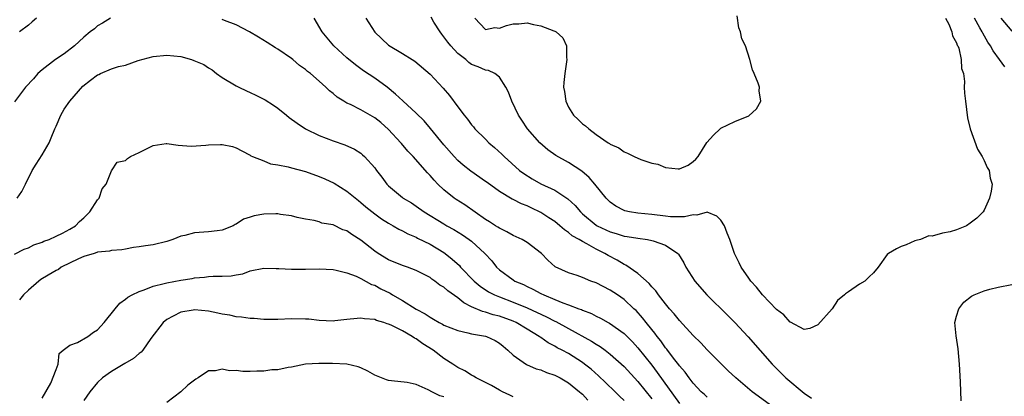
# Model space of a CAD drawing. Units: inches. Extents: x 2595000 to 2598000, y 1500000 to 1503000.
# Drawn here: x 2595946 to 2596088, y 1500676 to 1500731 of the extents above; entities that cross this region are included whole.
import ezdxf

# ---------------------------------------------------------------- set-up
doc = ezdxf.new("R2010")
doc.units = ezdxf.units.IN
doc.header["$MEASUREMENT"] = 0
doc.layers.add('LD25951500_2ft', color=71, linetype='Continuous')

msp = doc.modelspace()

# ---------------------------------------------------------------- linework, layer by layer
at = {"layer": 'LD25951500_2ft'}
for points, elevation in [([(2595958.87, 1500731), (2595957.72, 1500730.28), (2595957, 1500729.91), (2595956.53, 1500729.47), (2595955.91, 1500729), (2595955, 1500728.25), (2595953.65, 1500727), (2595952.17, 1500725.83), (2595950.93, 1500725), (2595949, 1500723.52), (2595948.37, 1500723), (2595947.75, 1500722.25), (2595946.6, 1500721), (2595945, 1500718.9)], 8826), ([(2595948.16, 1500731), (2595947.52, 1500730.48), (2595947, 1500729.98), (2595945.71, 1500729)], 8824), ([(2596045, 1500676.21), (2596044.6, 1500676.6), (2596044.16, 1500677), (2596043, 1500678.22), (2596042.4, 1500679), (2596041.83, 1500679.83), (2596041, 1500680.73), (2596040.89, 1500680.89), (2596040.13, 1500681.87), (2596039.16, 1500683.16), (2596039, 1500683.35), (2596038.33, 1500684.33), (2596037.77, 1500685), (2596037.46, 1500685.46), (2596037, 1500685.99), (2596036.18, 1500687), (2596035.68, 1500687.68), (2596034.73, 1500688.73), (2596034.42, 1500689), (2596033, 1500690.35), (2596032.07, 1500691), (2596031, 1500691.7), (2596029, 1500692.72), (2596028.21, 1500693), (2596027, 1500693.5), (2596026.22, 1500693.78), (2596025, 1500694.17), (2596023.07, 1500695.07), (2596022.01, 1500696.01), (2596021.08, 1500697), (2596019, 1500698.59), (2596018.27, 1500699), (2596017, 1500699.58), (2596016.1, 1500700.1), (2596015, 1500700.63), (2596014.79, 1500700.79), (2596014.44, 1500701), (2596013.57, 1500701.57), (2596013, 1500701.89), (2596010.01, 1500704.01), (2596008.78, 1500704.78), (2596008.46, 1500705), (2596007, 1500706.17), (2596006.11, 1500707), (2596005.57, 1500707.57), (2596005, 1500708.26), (2596004.63, 1500708.63), (2596002.55, 1500711), (2596001.79, 1500711.79), (2596000.86, 1500712.86), (2596000.76, 1500713), (2595999, 1500714.92), (2595997.9, 1500715.9), (2595997, 1500716.6), (2595995, 1500717.75), (2595993.5, 1500718.5), (2595993, 1500718.73), (2595992.52, 1500719), (2595991.59, 1500719.59), (2595991, 1500720.12), (2595990.48, 1500720.48), (2595989.96, 1500721), (2595989, 1500721.88), (2595987.73, 1500723), (2595987.3, 1500723.3), (2595987, 1500723.59), (2595986.15, 1500724.15), (2595985.19, 1500725), (2595985, 1500725.15), (2595983, 1500726.52), (2595982.69, 1500726.69), (2595981.47, 1500727.47), (2595980.24, 1500728.24), (2595978.94, 1500729), (2595977, 1500730.05), (2595975.33, 1500730.67), (2595975, 1500730.81)], 8826), ([(2596055, 1500674.41), (2596051.5, 1500677), (2596049.12, 1500679), (2596048.04, 1500680.04), (2596047.05, 1500681), (2596045, 1500683.06), (2596044.07, 1500684.07), (2596043, 1500685.11), (2596041, 1500687.29), (2596040.26, 1500688.26), (2596039.58, 1500689), (2596039, 1500689.68), (2596037.97, 1500691), (2596037.57, 1500691.57), (2596037, 1500692.17), (2596036.63, 1500692.63), (2596035, 1500694.09), (2596033.27, 1500695.27), (2596033, 1500695.38), (2596032, 1500696), (2596030.7, 1500696.7), (2596030.24, 1500697), (2596029, 1500697.61), (2596027.61, 1500698.39), (2596027, 1500698.69), (2596026.51, 1500699), (2596025.53, 1500699.53), (2596025, 1500700), (2596024.38, 1500700.38), (2596023.71, 1500701), (2596023, 1500701.59), (2596022.14, 1500702.14), (2596021, 1500702.92), (2596019.57, 1500703.57), (2596019, 1500703.85), (2596018.18, 1500704.18), (2596017, 1500704.78), (2596016.85, 1500704.85), (2596015, 1500705.94), (2596013.22, 1500707.22), (2596013, 1500707.41), (2596010.89, 1500708.89), (2596009.77, 1500709.77), (2596009, 1500710.43), (2596008.48, 1500711), (2596007, 1500712.67), (2596005.06, 1500715.06), (2596004.14, 1500716.14), (2596003, 1500717.26), (2596001.06, 1500719.06), (2596000.01, 1500720.01), (2595998.79, 1500721), (2595997, 1500722.33), (2595995.4, 1500723.4), (2595994.23, 1500724.23), (2595993, 1500725.24), (2595991.08, 1500727), (2595989.4, 1500729), (2595988.27, 1500731)], 8824), ([(2595995.71, 1500731), (2595997, 1500728.97), (2595999, 1500727.08), (2596001, 1500725.89), (2596002.4, 1500725), (2596002.79, 1500724.79), (2596005, 1500722.92), (2596006.89, 1500720.89), (2596007.8, 1500719.8), (2596009, 1500718.19), (2596009.92, 1500717), (2596010.41, 1500716.41), (2596011, 1500715.59), (2596011.28, 1500715.28), (2596011.48, 1500715), (2596013, 1500713.5), (2596013.48, 1500713), (2596014.31, 1500712.31), (2596015.36, 1500711.36), (2596015.7, 1500711), (2596017.93, 1500709), (2596018.53, 1500708.53), (2596019.75, 1500707.75), (2596021, 1500707.04), (2596023, 1500706.12), (2596024.9, 1500704.9), (2596025.94, 1500703.94), (2596026.69, 1500703), (2596027, 1500702.72), (2596029, 1500701.07), (2596029.12, 1500701), (2596030.38, 1500700.38), (2596031, 1500700.1), (2596031.86, 1500699.86), (2596033, 1500699.48), (2596033.44, 1500699.44), (2596035, 1500699.18), (2596036.41, 1500699), (2596037, 1500698.88), (2596037.21, 1500698.79), (2596039, 1500698.17), (2596040.76, 1500697), (2596040.88, 1500696.88), (2596041.64, 1500695.64), (2596041.92, 1500695), (2596043.21, 1500693), (2596044.97, 1500691), (2596048, 1500688), (2596049, 1500686.99), (2596050.93, 1500684.93), (2596054.38, 1500681), (2596056.38, 1500679), (2596059, 1500676.79), (2596060.05, 1500676.05)], 8822), ([(2596079.42, 1500731), (2596079.88, 1500730.12), (2596080.34, 1500729), (2596080.43, 1500728.43), (2596081, 1500727.45), (2596081.11, 1500727.11), (2596081.18, 1500727), (2596081.33, 1500726.67), (2596081.7, 1500725), (2596081.71, 1500723.71), (2596082, 1500723), (2596082.17, 1500721.83), (2596082.13, 1500721), (2596082.17, 1500720.17), (2596082.29, 1500719), (2596082.61, 1500716.61), (2596083, 1500715), (2596084.05, 1500712.05), (2596084.72, 1500711), (2596085, 1500710.4), (2596085.42, 1500709.42), (2596085.74, 1500709), (2596085.86, 1500707.86), (2596086.13, 1500707), (2596086.01, 1500705.99), (2596085.78, 1500705), (2596085, 1500703.25), (2596084.87, 1500703), (2596083.93, 1500702.07), (2596083, 1500701.35), (2596082.43, 1500701), (2596081, 1500700.4), (2596080.1, 1500700.1), (2596079, 1500699.9), (2596077.49, 1500699.49), (2596077, 1500699.54), (2596075.79, 1500699), (2596075.16, 1500698.84), (2596075, 1500698.79), (2596073.75, 1500698.25), (2596073, 1500697.99), (2596072.33, 1500697.67), (2596071.18, 1500697), (2596071, 1500696.85), (2596069.7, 1500695), (2596069, 1500694.2), (2596068.41, 1500693.59), (2596067.76, 1500693), (2596067, 1500692.56), (2596065.42, 1500691.42), (2596065, 1500691.15), (2596064.85, 1500691), (2596063.83, 1500690.17), (2596063.04, 1500689), (2596061, 1500686.68), (2596059.85, 1500686.15), (2596059, 1500685.99), (2596057.04, 1500687.04), (2596057, 1500687.04), (2596056.09, 1500688.09), (2596055, 1500688.88), (2596053, 1500691), (2596052.13, 1500692.13), (2596051.29, 1500693), (2596051, 1500693.39), (2596049.9, 1500695), (2596049.61, 1500695.61), (2596048.97, 1500696.97), (2596048.29, 1500699), (2596047.91, 1500699.91), (2596047.5, 1500701), (2596047, 1500701.78), (2596046.39, 1500702.39), (2596045, 1500702.97), (2596043.5, 1500702.5), (2596043, 1500702.57), (2596041.74, 1500702.26), (2596041, 1500702.27), (2596039.7, 1500702.3), (2596039, 1500702.36), (2596037, 1500702.62), (2596035, 1500702.82), (2596033.79, 1500703), (2596033.13, 1500703.13), (2596033, 1500703.18), (2596031.82, 1500703.82), (2596031, 1500704.39), (2596030.41, 1500705), (2596028.79, 1500707), (2596027.96, 1500707.96), (2596026.9, 1500708.9), (2596025, 1500710.14), (2596023.13, 1500711.13), (2596021.98, 1500711.98), (2596020.85, 1500713), (2596019.06, 1500715), (2596018.23, 1500716.23), (2596017.74, 1500717), (2596016.81, 1500719), (2596016.31, 1500720.31), (2596015.95, 1500721), (2596015, 1500722.49), (2596014.34, 1500723), (2596013.45, 1500723.45), (2596013, 1500723.5), (2596011.96, 1500723.96), (2596011, 1500724.32), (2596010.6, 1500724.6), (2596010.15, 1500725), (2596009, 1500725.89), (2596007.97, 1500727), (2596007.55, 1500727.55), (2596007, 1500728.32), (2596006.69, 1500728.69), (2596006.47, 1500729), (2596005.56, 1500730.44), (2596005.15, 1500731.15)], 8820), ([(2596011.48, 1500731), (2596013, 1500729.36), (2596014.36, 1500729.64), (2596015, 1500729.56), (2596016.05, 1500729.95), (2596017, 1500730.16), (2596017.82, 1500730.18), (2596019, 1500730.31), (2596019.94, 1500730.06), (2596021, 1500729.9), (2596022.85, 1500729.15), (2596023, 1500729.11), (2596023.2, 1500729), (2596024.17, 1500728.17), (2596024.71, 1500727), (2596024.69, 1500725.31), (2596024.73, 1500725), (2596024.7, 1500724.7), (2596024.43, 1500723), (2596024.3, 1500721.7), (2596024.28, 1500721), (2596024.41, 1500720.41), (2596024.58, 1500719), (2596025, 1500718.15), (2596025.68, 1500717), (2596026.36, 1500716.36), (2596027, 1500715.73), (2596027.43, 1500715.43), (2596027.9, 1500715), (2596029, 1500714.2), (2596030.72, 1500713), (2596030.9, 1500712.9), (2596031, 1500712.79), (2596032.24, 1500712.24), (2596033, 1500711.66), (2596033.5, 1500711.5), (2596034.47, 1500711), (2596035.44, 1500710.56), (2596037, 1500710.02), (2596037.88, 1500709.88), (2596039, 1500709.39), (2596040.8, 1500709.2), (2596041, 1500709.23), (2596042.24, 1500709.76), (2596043, 1500710.29), (2596043.38, 1500710.62), (2596043.68, 1500711), (2596044.96, 1500713.04), (2596045.91, 1500714.09), (2596046.89, 1500715), (2596047, 1500715.09), (2596049, 1500716.05), (2596051, 1500716.9), (2596052.11, 1500717.89), (2596052.75, 1500719), (2596052.51, 1500720.51), (2596052.57, 1500721), (2596052.38, 1500721.62), (2596051.79, 1500723), (2596051.54, 1500723.54), (2596051.17, 1500725), (2596050.53, 1500727), (2596050.03, 1500728.03), (2596049.8, 1500729), (2596049.58, 1500729.58), (2596049.33, 1500731.33)], 8818), ([(2596087.97, 1500723.97), (2596087.23, 1500725), (2596086.28, 1500726.28), (2596085.89, 1500727), (2596085.55, 1500727.55), (2596084.81, 1500728.81), (2596084.73, 1500729), (2596084.38, 1500729.62), (2596083.58, 1500731)], 8822), ([(2596087.4, 1500731), (2596089, 1500729.14)], 8824), ([(2595945.37, 1500705), (2595946.05, 1500705.95), (2595946.59, 1500707), (2595947.53, 1500709), (2595948.11, 1500709.89), (2595949, 1500711.22), (2595949.98, 1500713), (2595950.3, 1500713.7), (2595950.8, 1500715), (2595951, 1500715.4), (2595951.68, 1500717), (2595952.18, 1500717.82), (2595952.96, 1500719), (2595954.84, 1500721.16), (2595955.97, 1500722.03), (2595957, 1500722.8), (2595957.15, 1500722.85), (2595957.42, 1500723), (2595959, 1500723.67), (2595959.99, 1500723.99), (2595961, 1500724.22), (2595962.86, 1500724.86), (2595965, 1500725.46), (2595967, 1500725.66), (2595969, 1500725.44), (2595970.57, 1500725), (2595970.9, 1500724.9), (2595972.31, 1500724.31), (2595973, 1500723.83), (2595973.52, 1500723.52), (2595974.14, 1500723), (2595975, 1500722.4), (2595977, 1500721.2), (2595977.37, 1500721), (2595978.49, 1500720.49), (2595979, 1500720.27), (2595979.86, 1500719.86), (2595981.18, 1500719.18), (2595982.4, 1500718.4), (2595983, 1500717.98), (2595984.27, 1500717), (2595984.66, 1500716.66), (2595985.8, 1500715.8), (2595987.01, 1500715.01), (2595989, 1500714.04), (2595991, 1500713.27), (2595992.7, 1500712.7), (2595994.07, 1500712.07), (2595995, 1500711.47), (2595995.26, 1500711.26), (2595995.52, 1500711), (2595997, 1500709.34), (2595997.24, 1500709), (2595998.02, 1500708.02), (2595998.76, 1500707), (2595999, 1500706.77), (2596001, 1500705.09), (2596001.11, 1500705), (2596002.29, 1500704.29), (2596003, 1500703.82), (2596004.14, 1500703), (2596007, 1500701.25), (2596007.43, 1500701), (2596008.44, 1500700.44), (2596009.67, 1500699.67), (2596010.66, 1500699), (2596011, 1500698.74), (2596012.9, 1500697), (2596013.9, 1500695.9), (2596014.6, 1500695), (2596015, 1500694.63), (2596017, 1500693.16), (2596017.24, 1500693), (2596018.48, 1500692.48), (2596019, 1500692.22), (2596019.84, 1500691.84), (2596021, 1500691.2), (2596021.4, 1500691), (2596023, 1500690.35), (2596024.14, 1500689.86), (2596025, 1500689.56), (2596026.46, 1500689), (2596026.86, 1500688.86), (2596027, 1500688.78), (2596028.3, 1500688.3), (2596029, 1500687.92), (2596029.62, 1500687.62), (2596030.71, 1500687), (2596030.91, 1500686.91), (2596033, 1500685.4), (2596034.2, 1500684.2), (2596035, 1500683.33), (2596037, 1500680.84), (2596037.8, 1500679.8), (2596041, 1500675.3)], 8828), ([(2595945, 1500696.86), (2595946.39, 1500697.61), (2595947, 1500697.79), (2595947.78, 1500698.22), (2595949, 1500698.61), (2595949.25, 1500698.75), (2595949.99, 1500699), (2595951, 1500699.48), (2595951.91, 1500699.91), (2595953, 1500700.5), (2595953.79, 1500701), (2595954.38, 1500701.62), (2595955, 1500702.13), (2595955.87, 1500703), (2595957, 1500704.75), (2595957.23, 1500705), (2595957.67, 1500706.33), (2595958.25, 1500707), (2595959, 1500708.91), (2595959.83, 1500710.17), (2595961, 1500710.41), (2595961.29, 1500710.71), (2595961.74, 1500711), (2595963, 1500711.59), (2595965, 1500712.57), (2595966.88, 1500712.88), (2595967, 1500712.89), (2595968.63, 1500712.63), (2595970.48, 1500712.48), (2595972.63, 1500712.63), (2595973, 1500712.67), (2595974.75, 1500712.75), (2595975, 1500712.74), (2595976.46, 1500712.46), (2595977, 1500712.26), (2595977.82, 1500711.82), (2595979, 1500711.21), (2595979.12, 1500711.12), (2595979.35, 1500711), (2595981, 1500710.37), (2595981.96, 1500709.96), (2595983, 1500709.79), (2595984.51, 1500709.49), (2595985, 1500709.34), (2595987, 1500708.82), (2595989, 1500708.11), (2595989.79, 1500707.79), (2595991.16, 1500707.16), (2595993, 1500706.01), (2595994.64, 1500704.64), (2595995, 1500704.37), (2595995.73, 1500703.73), (2595997, 1500702.73), (2595998, 1500702), (2595999, 1500701.38), (2595999.67, 1500701), (2596000.49, 1500700.49), (2596001, 1500700.27), (2596001.8, 1500699.8), (2596003, 1500699.32), (2596003.2, 1500699.2), (2596005, 1500698.31), (2596007, 1500697.1), (2596007.15, 1500697), (2596008.18, 1500696.18), (2596009.22, 1500695.22), (2596009.41, 1500695), (2596011.35, 1500693), (2596012.24, 1500692.24), (2596013.45, 1500691.45), (2596014.29, 1500691), (2596015, 1500690.7), (2596017, 1500689.95), (2596019, 1500689.12), (2596021.82, 1500687.82), (2596023, 1500687.2), (2596023.15, 1500687.15), (2596025, 1500686.12), (2596028.31, 1500684.31), (2596029, 1500683.85), (2596029.54, 1500683.54), (2596030.27, 1500683), (2596031, 1500682.43), (2596033, 1500680.64), (2596035, 1500678.49), (2596037, 1500675.95)], 8830), ([(2596033, 1500675.72), (2596032.36, 1500676.36), (2596031.74, 1500677), (2596030.34, 1500678.34), (2596029.31, 1500679.31), (2596028.24, 1500680.24), (2596027.29, 1500681), (2596027, 1500681.22), (2596025, 1500682.51), (2596024.09, 1500683), (2596023.36, 1500683.36), (2596023, 1500683.6), (2596022.06, 1500684.06), (2596021, 1500684.83), (2596020.89, 1500684.89), (2596020.77, 1500685), (2596019, 1500686.04), (2596017.41, 1500687), (2596017, 1500687.18), (2596015, 1500687.92), (2596014.12, 1500688.12), (2596013, 1500688.5), (2596012.58, 1500688.58), (2596011, 1500689.29), (2596009.85, 1500689.85), (2596009, 1500690.56), (2596007.56, 1500691.56), (2596007, 1500692.09), (2596006.42, 1500692.42), (2596005.67, 1500693), (2596005.27, 1500693.27), (2596005, 1500693.49), (2596003.96, 1500694.04), (2596003, 1500694.52), (2596001.75, 1500695), (2596001, 1500695.25), (2595999, 1500696.08), (2595997.51, 1500697), (2595997, 1500697.34), (2595995, 1500698.93), (2595993.72, 1500699.72), (2595993, 1500700.24), (2595992.41, 1500700.41), (2595991, 1500701.1), (2595989.38, 1500701.38), (2595989, 1500701.56), (2595988.24, 1500701.76), (2595987, 1500701.93), (2595985.8, 1500702.2), (2595985, 1500702.41), (2595983.4, 1500702.6), (2595983, 1500702.7), (2595982.71, 1500702.71), (2595981, 1500702.66), (2595979.59, 1500702.4), (2595979, 1500702.23), (2595978.08, 1500701.92), (2595977, 1500701.22), (2595976.84, 1500701.16), (2595976.57, 1500701), (2595975, 1500700.35), (2595974.27, 1500700.27), (2595973, 1500700.09), (2595971, 1500699.97), (2595969.59, 1500699.59), (2595969, 1500699.48), (2595967.86, 1500699), (2595967, 1500698.7), (2595965, 1500698.23), (2595963.91, 1500698.09), (2595963, 1500697.92), (2595962.17, 1500697.83), (2595961, 1500697.62), (2595960.47, 1500697.53), (2595959, 1500697.42), (2595958.69, 1500697.31), (2595957, 1500697.17), (2595956.89, 1500697.11), (2595956.48, 1500697), (2595955, 1500696.53), (2595954.21, 1500696.21), (2595951.75, 1500695), (2595951.33, 1500694.67), (2595951, 1500694.52), (2595949.86, 1500693.86), (2595948.8, 1500693.2), (2595948.52, 1500693), (2595947, 1500691.69), (2595946.31, 1500691), (2595945.73, 1500690.27)], 8832), ([(2595949, 1500676.06), (2595950.24, 1500678.24), (2595951, 1500680.2), (2595951.29, 1500681), (2595951.46, 1500682.54), (2595952.04, 1500683), (2595953, 1500683.74), (2595954.1, 1500684.1), (2595955.57, 1500685), (2595956.4, 1500685.6), (2595957, 1500685.93), (2595957.96, 1500687), (2595959.51, 1500689), (2595960.18, 1500689.82), (2595961, 1500690.37), (2595961.34, 1500690.66), (2595962, 1500691), (2595963, 1500691.49), (2595963.73, 1500691.73), (2595965, 1500692.24), (2595966.62, 1500692.62), (2595967, 1500692.76), (2595969, 1500693.14), (2595970.63, 1500693.37), (2595971, 1500693.46), (2595972.44, 1500693.56), (2595973, 1500693.63), (2595973.69, 1500693.69), (2595975, 1500693.7), (2595976.26, 1500693.74), (2595977, 1500693.91), (2595977.94, 1500694.06), (2595979, 1500694.46), (2595981, 1500694.88), (2595982.79, 1500694.79), (2595983.17, 1500694.83), (2595985, 1500694.71), (2595985.28, 1500694.72), (2595987, 1500694.71), (2595989, 1500694.74), (2595991, 1500694.66), (2595991.42, 1500694.58), (2595993, 1500694.2), (2595994.31, 1500693.69), (2595995, 1500693.36), (2595996.52, 1500692.52), (2595997, 1500692.38), (2595997.89, 1500691.89), (2595999.23, 1500691.23), (2595999.58, 1500691), (2596001, 1500690.18), (2596003, 1500688.93), (2596004.28, 1500688.28), (2596005, 1500687.76), (2596005.51, 1500687.51), (2596006.33, 1500687), (2596006.78, 1500686.78), (2596007, 1500686.63), (2596009, 1500685.83), (2596010.47, 1500685.53), (2596011, 1500685.38), (2596013, 1500685.05), (2596013.16, 1500685), (2596014.4, 1500684.4), (2596015, 1500684.03), (2596015.56, 1500683.56), (2596016.24, 1500683), (2596017, 1500682.28), (2596018.91, 1500680.91), (2596020.3, 1500680.3), (2596021, 1500680.14), (2596021.8, 1500679.8), (2596023, 1500679.41), (2596023.78, 1500679), (2596025, 1500678.26), (2596026.58, 1500677), (2596026.8, 1500676.8), (2596027, 1500676.63), (2596027.79, 1500675.79)], 8834), ([(2596081.69, 1500675.69), (2596081.59, 1500678.41), (2596081.43, 1500681), (2596081.22, 1500683.22), (2596080.94, 1500685.06), (2596080.78, 1500687), (2596081, 1500687.94), (2596081.33, 1500689), (2596082.06, 1500689.94), (2596083.18, 1500690.82), (2596083.54, 1500691), (2596085, 1500691.6), (2596085.8, 1500691.8), (2596087, 1500692.12), (2596089, 1500692.51)], 8822), ([(2596017, 1500676.24), (2596016.52, 1500676.52), (2596015.43, 1500677), (2596015, 1500677.23), (2596013.88, 1500677.88), (2596013, 1500678.34), (2596011.65, 1500679), (2596011.26, 1500679.26), (2596011, 1500679.39), (2596010.02, 1500680.02), (2596009, 1500680.51), (2596008.29, 1500681), (2596007, 1500681.79), (2596005.42, 1500683), (2596003.93, 1500683.93), (2596003, 1500684.64), (2596002.74, 1500684.74), (2596002.4, 1500685), (2596001, 1500685.8), (2595999.37, 1500686.63), (2595999, 1500686.77), (2595998.81, 1500686.81), (2595998.31, 1500687), (2595997.28, 1500687.28), (2595997, 1500687.43), (2595995.54, 1500687.54), (2595995, 1500687.64), (2595993.47, 1500687.47), (2595993, 1500687.45), (2595991.24, 1500687.24), (2595991, 1500687.22), (2595989, 1500687.31), (2595987.48, 1500687.48), (2595987, 1500687.51), (2595985, 1500687.52), (2595983, 1500687.45), (2595981.46, 1500687.46), (2595981, 1500687.45), (2595979.58, 1500687.58), (2595979, 1500687.57), (2595977.78, 1500687.78), (2595977, 1500687.83), (2595976.06, 1500688.06), (2595975, 1500688.22), (2595974.36, 1500688.36), (2595973, 1500688.62), (2595971, 1500688.83), (2595970.79, 1500688.79), (2595969, 1500688.52), (2595967.9, 1500687.9), (2595967, 1500687.44), (2595966.44, 1500687), (2595964.7, 1500684.7), (2595963.51, 1500683), (2595963.28, 1500682.72), (2595963, 1500682.52), (2595962.19, 1500681.81), (2595960.94, 1500681.06), (2595959, 1500679.93), (2595957.72, 1500679), (2595957, 1500678.35), (2595955.89, 1500677), (2595955, 1500675.73)], 8836), ([(2596007, 1500676.28), (2596006.42, 1500676.42), (2596005.08, 1500677.08), (2596005, 1500677.13), (2596004.72, 1500677.28), (2596003, 1500678.02), (2596001.68, 1500678.32), (2595999.41, 1500678.59), (2595999, 1500678.62), (2595998.7, 1500678.7), (2595997, 1500679.4), (2595995.99, 1500679.99), (2595995, 1500680.46), (2595994.61, 1500680.61), (2595993, 1500681), (2595990.93, 1500681.07), (2595988.92, 1500681.08), (2595987, 1500680.96), (2595985, 1500680.55), (2595984.51, 1500680.51), (2595983, 1500680.15), (2595982.15, 1500680.15), (2595981, 1500679.98), (2595979.98, 1500679.98), (2595979, 1500679.94), (2595977.94, 1500679.94), (2595977, 1500680.05), (2595976.04, 1500680.04), (2595975, 1500680.25), (2595974.02, 1500680.02), (2595973, 1500680), (2595971.5, 1500679), (2595971.17, 1500678.83), (2595970.04, 1500677.96), (2595969, 1500676.98), (2595967, 1500675.46)], 8838)]:
    msp.add_lwpolyline(points, dxfattribs=dict(at, elevation=elevation))

doc.saveas('drawing.dxf')
